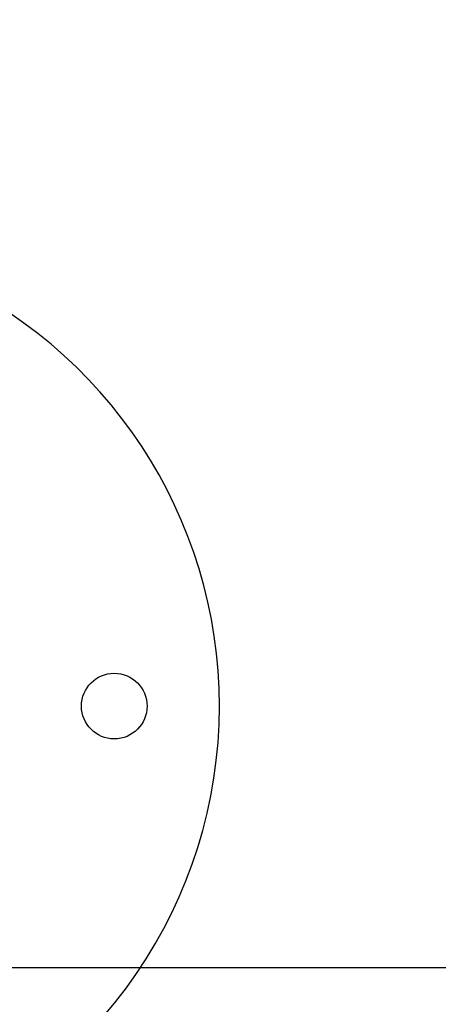
# Model space of a CAD drawing. Units: millimetres. Extents: x 1553.71 to 1558.59, y -837.13 to -832.73.
# Drawn here: x 1556.81 to 1556.89, y -836.58 to -836.39 of the extents above; entities that cross this region are included whole.
import ezdxf

# ---------------------------------------------------------------- set-up
doc = ezdxf.new("R2010")
doc.units = ezdxf.units.MM
doc.header["$PDSIZE"] = -1
doc.layers.add('DIASTASEIS', color=253, linetype='Continuous', lineweight=5)
doc.styles.get("Standard").update_dxf_attribs({"font": 'ARIALN.TTF'})
doc.dimstyles.get("Standard").update_dxf_attribs({"dimtxt": 0.18, "dimasz": 0.15, "dimexe": 0.1, "dimexo": 0, "dimgap": 0.09, "dimtad": 0, "dimzin": 0, "dimdsep": 46, "dimtxsty": 'Standard', "dimblk": 'OBLIQUE', "dimcen": 0.09, "dimadec": 0, "dimazin": 0, "dimtfac": 1, "dimtofl": 0, "dimtmove": 0, "dimatfit": 3, "dimldrblk": 'OBLIQUE', "dimfxl": 1, "dimtolj": 1, "dimtzin": 0, "dimarcsym": 0})

# ---------------------------------------------------------------- blocks, each defined once
blk = doc.blocks.new('_Oblique')
at = {"color": 0, "linetype": 'ByBlock', "lineweight": -2}
blk.add_line((-0.5, -0.5), (0.5, 0.5), dxfattribs=at)
blk = doc.blocks.new('*D36')
at = {"layer": 'Defpoints', "color": 0}
for p in [(1555.929937841231, -836.5212622926582), (1556.809437841231, -836.5212622926566), (1556.809437841231, -837.0145358255694)]:
    blk.add_point(p, dxfattribs=at)
at = {"layer": 'DIASTASEIS', "color": 0, "lineweight": -2}
for p, q in [((1555.929937841231, -836.5212622926582), (1555.929937841231, -837.1145358255694)), ((1556.809437841231, -836.5212622926566), (1556.809437841231, -837.1145358255694)), ((1555.929937841231, -837.0145358255694), (1556.08820762295, -837.0145358255694)), ((1556.809437841231, -837.0145358255694), (1556.651168059512, -837.0145358255694))]:
    blk.add_line(p, q, dxfattribs=at)
at = {"layer": 'DIASTASEIS', "color": 0, "linetype": 'ByBlock', "lineweight": -2, "xscale": 0.15, "yscale": 0.15, "zscale": 0.15, "rotation": 180}
blk.add_blockref('_Oblique', (1555.929937841231, -837.0145358255694), dxfattribs=at)
at = {"layer": 'DIASTASEIS', "color": 0, "linetype": 'ByBlock', "lineweight": -2, "xscale": 0.15, "yscale": 0.15, "zscale": 0.15}
blk.add_blockref('_Oblique', (1556.809437841231, -837.0145358255694), dxfattribs=at)
at = {"layer": 'DIASTASEIS', "color": 0, "insert": (1556.369687841231, -837.0145358255694), "char_height": 0.18, "attachment_point": 5}
blk.add_mtext('\\A1;\\A1;0.90', dxfattribs=at)
blk = doc.blocks.new('*D37')
at = {"layer": 'Defpoints', "color": 0}
for p in [(1556.759687841231, -835.5765122926549), (1557.111442524607, -835.5765122926549), (1556.759687841231, -836.5710122926565)]:
    blk.add_point(p, dxfattribs=at)
at = {"layer": 'DIASTASEIS', "color": 0, "lineweight": -2}
for p, q in [((1556.759687841231, -835.5765122926549), (1557.211442524607, -835.5765122926549)), ((1557.111442524607, -835.5765122926549), (1557.111442524607, -835.7992193185769)), ((1557.111442524607, -836.5710122926565), (1557.111442524607, -836.3483052667348)), ((1556.759687841231, -836.5710122926565), (1557.211442524607, -836.5710122926565))]:
    blk.add_line(p, q, dxfattribs=at)
at = {"layer": 'DIASTASEIS', "color": 0, "linetype": 'ByBlock', "lineweight": -2, "xscale": 0.15, "yscale": 0.15, "zscale": 0.15}
for p, rotation in [((1557.111442524607, -835.5765122926549), 90), ((1557.111442524607, -836.5710122926565), 270)]:
    blk.add_blockref('_Oblique', p, dxfattribs=dict(at, rotation=rotation))
at = {"layer": 'DIASTASEIS', "color": 0, "insert": (1557.111442524607, -836.0737622926557), "char_height": 0.18, "attachment_point": 5, "rotation": 90}
blk.add_mtext('\\A1;\\A1;1.00', dxfattribs=at)
blk = doc.blocks.new('D007')
at = {"color": 7, "linetype": 'Continuous', "lineweight": 25}
blk.add_circle((1549.976327247563, -822.6406293855084), 0.006250000000000909, dxfattribs=at)
for start, end in [(84.58065494342537, 0), (0, 66.76867000889995)]:
    blk.add_arc((1549.906327247564, -822.6406293855084), 0.09, start, end, dxfattribs=at)

msp = doc.modelspace()

# ---------------------------------------------------------------- block references
msp.add_blockref('D007', (6.853360593667958, -13.88063290714797))

# ---------------------------------------------------------------- dimensions: what is measured, and where the dimension line sits
at = {"layer": 'DIASTASEIS'}
dim = msp.add_linear_dim(base=(1557.111442524607, -835.5765122926549), p1=(1556.759687841231, -836.5710122926565), p2=(1556.759687841231, -835.5765122926549), angle=90, text='\\A1;1.00', dimstyle='Standard', override={"dimtxsty": 'Standard'}, dxfattribs=at)
dim.commit()
dim.dimension.update_dxf_attribs({"geometry": '*D37', "text_midpoint": (1557.111442524607, -836.0737622926557)})
dim = msp.add_linear_dim(base=(1556.809437841231, -837.0145358255694), p1=(1555.929937841231, -836.5212622926582), p2=(1556.809437841231, -836.5212622926566), text='\\A1;0.90', dimstyle='Standard', override={"dimtxsty": 'Standard'}, dxfattribs=at)
dim.commit()
dim.dimension.update_dxf_attribs({"geometry": '*D36', "text_midpoint": (1556.369687841231, -837.0145358255694)})

doc.saveas('drawing.dxf')
